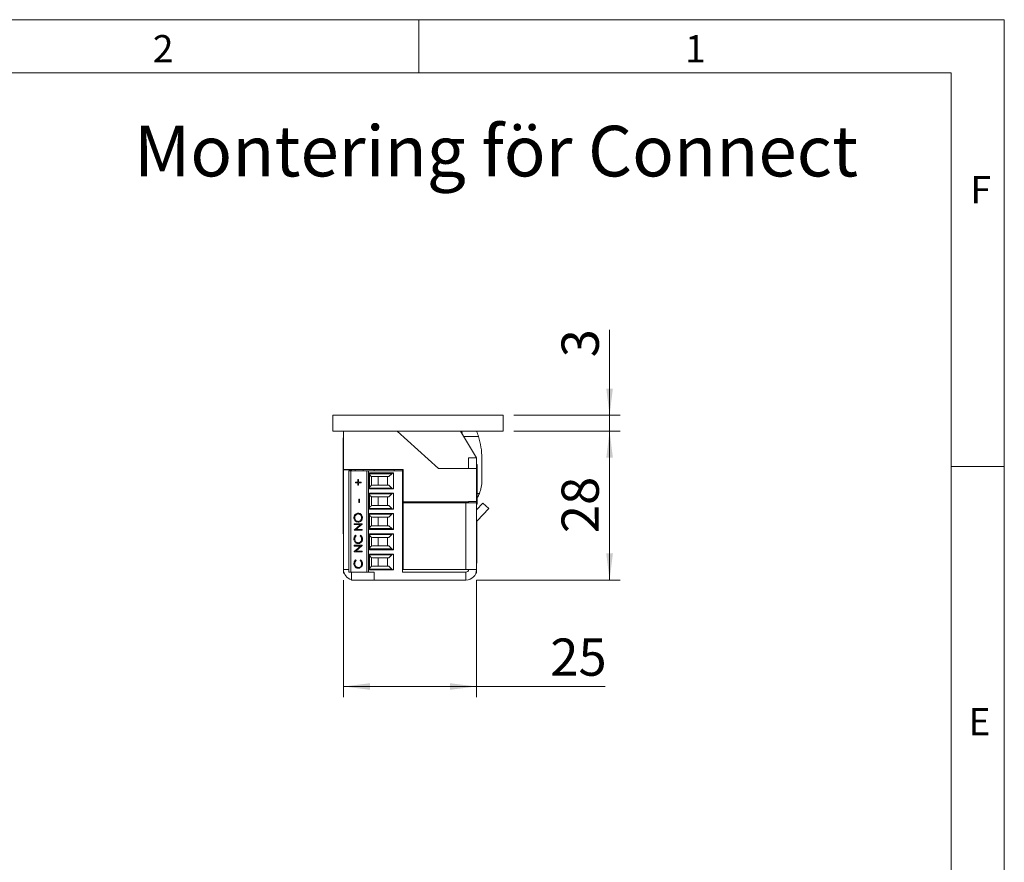
# Model space of a CAD drawing. Units: millimetres. Extents: x 0 to 210, y 0 to 297.
# Drawn here: x 117 to 210, y 218 to 297 of the extents above; entities that cross this region are included whole.
import ezdxf

# ---------------------------------------------------------------- set-up
doc = ezdxf.new("R2010")
doc.units = ezdxf.units.MM
doc.styles.add('SLDTEXTSTYLE0', font='TXT', dxfattribs={"width": 0.75})
doc.dimstyles.new('SLDDIMSTYLE0', dxfattribs={"dimtxt": 3.5, "dimasz": 2.5, "dimexe": 0, "dimexo": 0.0625, "dimgap": 0.875, "dimtad": 1, "dimdec": 1, "dimlfac": 2, "dimrnd": 1e-09, "dimzin": 12, "dimdsep": 46, "dimtxsty": 'SLDTEXTSTYLE0', "dimsah": 1, "dimcen": 0.09, "dimadec": 0, "dimazin": 3, "dimtfac": 1, "dimtofl": 0, "dimtmove": 0, "dimatfit": 3, "dimfxl": 0, "dimfrac": 2, "dimtolj": 1, "dimtzin": 12, "dimarcsym": 0})
doc.dimstyles.new('SLDDIMSTYLE3', dxfattribs={"dimtxt": 3.5, "dimasz": 2.5, "dimexe": 0, "dimexo": 0.0625, "dimgap": 0.875, "dimtad": 1, "dimdec": 1, "dimlfac": 2, "dimrnd": 1e-09, "dimzin": 12, "dimdsep": 46, "dimtxsty": 'SLDTEXTSTYLE0', "dimsah": 1, "dimcen": 0.09, "dimadec": 0, "dimazin": 3, "dimtfac": 1, "dimtmove": 0, "dimatfit": 0, "dimfxl": 0, "dimfrac": 2, "dimtolj": 1, "dimtzin": 12, "dimarcsym": 0})

# ---------------------------------------------------------------- blocks, each defined once
blk = doc.blocks.new('_D_20')
at = {"color": 7, "linetype": 'Continuous', "lineweight": 0}
for p, q in [((172.915, 259.829), (172.915, 267.85)), ((163.915, 259.829), (173.915, 259.829)), ((172.915, 259.829), (172.915, 258.329)), ((163.915, 258.329), (173.915, 258.329)), ((172.915, 258.329), (172.915, 255.829))]:
    blk.add_line(p, q, dxfattribs=at)
for points in [[(172.915, 259.829), (173.225, 262.329), (172.605, 262.329)], [(172.915, 258.329), (172.605, 255.829), (173.225, 255.829)]]:
    blk.add_solid(points, dxfattribs=at)
at = {"color": 7, "linetype": 'Continuous', "lineweight": 0, "insert": (168.403, 265.264), "char_height": 3.5, "attachment_point": 1, "rotation": 90, "style": 'SLDTEXTSTYLE0'}
blk.add_mtext('3', dxfattribs=at)
blk = doc.blocks.new('_D_21')
at = {"color": 7, "linetype": 'Continuous', "lineweight": 0}
for p, q in [((163.915, 258.329), (173.915, 258.329)), ((172.915, 258.329), (172.915, 244.329)), ((160.415, 244.329), (173.915, 244.329))]:
    blk.add_line(p, q, dxfattribs=at)
for points in [[(172.915, 258.329), (172.605, 255.829), (173.225, 255.829)], [(172.915, 244.329), (173.225, 246.829), (172.605, 246.829)]]:
    blk.add_solid(points, dxfattribs=at)
at = {"color": 7, "linetype": 'Continuous', "lineweight": 0, "insert": (168.403, 248.742), "char_height": 3.5, "attachment_point": 1, "rotation": 90, "style": 'SLDTEXTSTYLE0'}
blk.add_mtext('28', dxfattribs=at)
blk = doc.blocks.new('_D_22')
at = {"color": 7, "linetype": 'Continuous', "lineweight": 0}
for p, q in [((147.915, 244.329), (147.915, 233.329)), ((160.415, 244.329), (160.415, 233.329)), ((147.915, 234.329), (160.415, 234.329)), ((160.415, 234.329), (172.512, 234.329))]:
    blk.add_line(p, q, dxfattribs=at)
for points in [[(147.915, 234.329), (150.415, 234.019), (150.415, 234.639)], [(160.415, 234.329), (157.915, 234.639), (157.915, 234.019)]]:
    blk.add_solid(points, dxfattribs=at)
at = {"color": 7, "linetype": 'Continuous', "lineweight": 0, "insert": (167.34, 238.84), "char_height": 3.5, "attachment_point": 1, "style": 'SLDTEXTSTYLE0'}
blk.add_mtext('25', dxfattribs=at)

msp = doc.modelspace()

# ---------------------------------------------------------------- linework, layer by layer
at = {"color": 7, "linetype": 'Continuous', "lineweight": 0}
for p, q in [((0, 297), (210, 297)), ((155, 292), (155, 297)), ((210, 297), (210, 0)), ((205, 292), (25, 292)), ((205, 292), (25, 292)), ((205, 5), (205, 292)), ((210, 255), (205, 255))]:
    msp.add_line(p, q, dxfattribs=at)
at = {"color": 7, "linetype": 'Continuous', "lineweight": 15}
for p, q in [((146.915, 258.329), (146.915, 259.829)), ((162.915, 259.829), (146.915, 259.829)), ((162.915, 258.329), (162.915, 259.829)), ((162.915, 258.329), (146.915, 258.329)), ((147.915, 254.729), (147.915, 258.329)), ((156.83, 254.829), (152.943, 258.329)), ((160.415, 255.829), (158.915, 258.329)), ((147.915, 257.704), (147.869, 257.704)), ((147.869, 256.905), (147.869, 257.704)), ((159.21, 257.836), (160.597, 257.838)), ((147.869, 253.954), (147.869, 256.905)), ((159.665, 255.829), (160.415, 255.829)), ((159.665, 254.829), (159.665, 255.829)), ((160.415, 254.829), (160.415, 255.829)), ((160.915, 253.707), (160.912, 255.794)), ((147.915, 254.729), (153.515, 254.729)), ((147.915, 254.729), (147.915, 254.679)), ((147.915, 254.679), (147.915, 245.329)), ((148.665, 254.679), (147.915, 254.679)), ((148.415, 245.079), (148.415, 254.604)), ((148.6, 254.604), (148.415, 254.604)), ((148.6, 254.604), (148.6, 245.079)), ((148.6, 254.604), (150.115, 254.604)), ((148.665, 254.729), (148.665, 254.679)), ((148.665, 254.679), (148.665, 254.604)), ((149.015, 254.604), (149.015, 254.729)), ((149.765, 254.604), (149.765, 254.729)), ((150.115, 254.604), (150.115, 245.079)), ((150.115, 254.604), (150.265, 254.604)), ((150.265, 254.604), (150.265, 245.079)), ((153.465, 254.604), (150.265, 254.604)), ((150.365, 254.4), (152.615, 254.4)), ((150.365, 252.902), (150.365, 254.4)), ((150.776, 254.604), (150.834, 254.729)), ((152.615, 254.4), (152.615, 252.902)), ((152.665, 254.604), (152.665, 254.729)), ((153.465, 254.604), (153.465, 254.729)), ((153.465, 245.079), (153.465, 254.604)), ((153.515, 254.729), (153.515, 251.679)), ((160.415, 254.829), (156.83, 254.829)), ((160.46, 255.204), (160.415, 255.204)), ((160.415, 251.729), (160.415, 254.829)), ((160.46, 255.204), (160.46, 251.512)), ((147.869, 253.954), (147.915, 253.954)), ((147.897, 252.829), (147.897, 253.954)), ((149.04, 253.545), (149.266, 253.545)), ((149.04, 253.474), (149.04, 253.545)), ((149.266, 253.474), (149.04, 253.474)), ((149.042, 253.474), (149.042, 253.545)), ((149.266, 253.779), (149.335, 253.779)), ((149.266, 253.545), (149.266, 253.779)), ((149.268, 253.545), (149.266, 253.545)), ((149.266, 253.24), (149.266, 253.474)), ((149.268, 253.474), (149.266, 253.474)), ((149.268, 253.545), (149.268, 253.779)), ((149.268, 253.24), (149.268, 253.474)), ((149.335, 253.779), (149.335, 253.545)), ((149.335, 253.545), (149.561, 253.545)), ((149.335, 253.474), (149.335, 253.24)), ((149.561, 253.474), (149.335, 253.474)), ((149.561, 253.545), (149.561, 253.474)), ((152.459, 254.328), (150.365, 254.328)), ((150.55, 254.073), (150.633, 254.051)), ((150.55, 254.073), (150.55, 253.229)), ((152.182, 254.051), (150.633, 254.051)), ((151.165, 254.051), (151.165, 253.251)), ((152.04, 253.251), (152.04, 254.051)), ((152.459, 254.328), (152.182, 254.051)), ((153.465, 253.876), (153.515, 253.876)), ((147.897, 251.429), (147.897, 252.829)), ((149.335, 253.24), (149.266, 253.24)), ((150.365, 252.974), (152.459, 252.974)), ((152.615, 252.902), (150.365, 252.902)), ((150.633, 253.251), (150.55, 253.229)), ((150.633, 253.251), (152.182, 253.251)), ((152.459, 252.974), (152.182, 253.251)), ((153.515, 253.426), (153.465, 253.426)), ((149.345, 251.927), (149.424, 251.927)), ((149.345, 251.622), (149.345, 251.927)), ((149.346, 251.622), (149.346, 251.927)), ((149.424, 251.927), (149.424, 251.622)), ((150.365, 252.495), (152.615, 252.495)), ((150.365, 250.997), (150.365, 252.495)), ((152.459, 252.423), (150.365, 252.423)), ((150.55, 252.168), (150.633, 252.146)), ((150.55, 252.168), (150.55, 251.324)), ((152.182, 252.146), (150.633, 252.146)), ((151.165, 252.146), (151.165, 251.346)), ((152.04, 251.346), (152.04, 252.146)), ((152.459, 252.423), (152.182, 252.146)), ((152.615, 252.495), (152.615, 250.997)), ((153.515, 251.971), (153.465, 251.971)), ((153.515, 251.679), (159.665, 251.679)), ((154.129, 251.579), (154.415, 251.655)), ((154.415, 251.655), (154.415, 251.679)), ((155.015, 251.579), (155.015, 251.679)), ((159.615, 251.679), (159.615, 251.579)), ((159.665, 251.729), (160.415, 251.729)), ((159.665, 251.679), (159.665, 251.729)), ((159.665, 251.679), (159.665, 251.579)), ((160.415, 251.729), (160.415, 251.579)), ((147.897, 251.429), (147.915, 251.429)), ((147.897, 250.079), (147.897, 251.429)), ((149.424, 251.622), (149.345, 251.622)), ((150.365, 251.069), (152.459, 251.069)), ((152.615, 250.997), (150.365, 250.997)), ((150.633, 251.346), (150.55, 251.324)), ((150.633, 251.346), (152.182, 251.346)), ((152.459, 251.069), (152.182, 251.346)), ((153.465, 251.521), (153.515, 251.521)), ((153.515, 251.579), (153.515, 245.329)), ((159.415, 251.579), (153.515, 251.579)), ((159.415, 251.579), (159.415, 245.329)), ((159.415, 251.579), (160.415, 251.579)), ((160.415, 251.579), (160.415, 245.329)), ((160.415, 250.928), (161.012, 251.568)), ((160.415, 251.454), (160.46, 251.454)), ((160.46, 251.512), (160.46, 251.454)), ((160.482, 249.901), (161.56, 251.057)), ((161.012, 251.568), (161.56, 251.057)), ((147.897, 248.679), (147.897, 250.079)), ((148.894, 250.192), (148.893, 250.192)), ((149.297, 250.543), (149.295, 250.543)), ((149.3, 249.851), (149.299, 249.851)), ((149.622, 250.196), (149.62, 250.196)), ((150.365, 250.59), (152.615, 250.59)), ((150.365, 249.092), (150.365, 250.59)), ((152.459, 250.518), (150.365, 250.518)), ((150.55, 250.263), (150.633, 250.241)), ((150.55, 250.263), (150.55, 249.419)), ((152.182, 250.241), (150.633, 250.241)), ((151.165, 250.241), (151.165, 249.441)), ((152.04, 249.441), (152.04, 250.241)), ((152.459, 250.518), (152.182, 250.241)), ((152.615, 250.59), (152.615, 249.092)), ((153.465, 250.429), (153.515, 250.429)), ((153.515, 250.066), (153.465, 250.066)), ((160.433, 249.814), (160.433, 248.729)), ((148.912, 249.617), (149.679, 249.617)), ((148.912, 249.546), (148.912, 249.617)), ((149.516, 249.546), (148.912, 249.546)), ((148.912, 249.022), (149.516, 249.546)), ((148.912, 249.007), (148.912, 249.022)), ((148.914, 249.022), (148.912, 249.022)), ((149.679, 249.007), (148.912, 249.007)), ((148.914, 249.546), (148.914, 249.617)), ((148.914, 249.022), (149.517, 249.546)), ((148.914, 249.007), (148.914, 249.022)), ((149.679, 249.601), (149.077, 249.078)), ((149.077, 249.078), (149.679, 249.078)), ((149.517, 249.546), (149.516, 249.546)), ((149.679, 249.617), (149.679, 249.601)), ((149.679, 249.078), (149.679, 249.007)), ((150.365, 249.164), (152.459, 249.164)), ((152.615, 249.092), (150.365, 249.092)), ((150.633, 249.441), (150.55, 249.419)), ((150.633, 249.441), (152.182, 249.441)), ((152.459, 249.164), (152.182, 249.441)), ((153.465, 249.616), (153.515, 249.616)), ((147.897, 248.679), (147.915, 248.679)), ((148.894, 248.192), (148.893, 248.192)), ((149.053, 248.539), (149.099, 248.476)), ((149.492, 248.476), (149.538, 248.539)), ((149.494, 248.476), (149.492, 248.476)), ((149.494, 248.476), (149.539, 248.539)), ((149.622, 248.193), (149.62, 248.193)), ((150.365, 248.685), (152.615, 248.685)), ((150.365, 247.187), (150.365, 248.685)), ((152.459, 248.613), (150.365, 248.613)), ((150.55, 248.358), (150.633, 248.336)), ((150.55, 248.358), (150.55, 247.514)), ((152.182, 248.336), (150.633, 248.336)), ((151.165, 248.336), (151.165, 247.536)), ((152.04, 247.536), (152.04, 248.336)), ((152.459, 248.613), (152.182, 248.336)), ((152.615, 248.685), (152.615, 247.187)), ((153.515, 248.161), (153.465, 248.161)), ((160.433, 248.729), (160.415, 248.729)), ((160.433, 248.729), (160.433, 247.99)), ((160.433, 247.99), (160.433, 245.929)), ((148.912, 247.602), (149.679, 247.602)), ((148.912, 247.531), (148.912, 247.602)), ((149.516, 247.531), (148.912, 247.531)), ((148.912, 247.007), (149.516, 247.531)), ((148.912, 246.992), (148.912, 247.007)), ((148.914, 247.007), (148.912, 247.007)), ((148.914, 247.531), (148.914, 247.602)), ((148.914, 247.007), (149.517, 247.531)), ((148.914, 246.992), (148.914, 247.007)), ((149.679, 247.586), (149.077, 247.063)), ((149.077, 247.063), (149.679, 247.063)), ((149.298, 247.836), (149.297, 247.836)), ((149.517, 247.531), (149.516, 247.531)), ((149.679, 247.602), (149.679, 247.586)), ((149.679, 247.063), (149.679, 246.992)), ((150.365, 247.259), (152.459, 247.259)), ((152.615, 247.187), (150.365, 247.187)), ((150.633, 247.536), (150.55, 247.514)), ((150.633, 247.536), (152.182, 247.536)), ((152.459, 247.259), (152.182, 247.536)), ((153.465, 247.711), (153.515, 247.711)), ((149.679, 246.992), (148.912, 246.992)), ((149.053, 246.218), (149.099, 246.156)), ((149.492, 246.156), (149.538, 246.218)), ((149.494, 246.156), (149.492, 246.156)), ((149.494, 246.156), (149.539, 246.218)), ((150.365, 246.78), (152.615, 246.78)), ((150.365, 245.282), (150.365, 246.78)), ((152.459, 246.708), (150.365, 246.708)), ((150.55, 246.453), (150.633, 246.431)), ((150.55, 246.453), (150.55, 245.609)), ((152.182, 246.431), (150.633, 246.431)), ((151.165, 246.431), (151.165, 245.631)), ((152.04, 245.631), (152.04, 246.431)), ((152.182, 246.431), (152.459, 246.708)), ((152.615, 246.78), (152.615, 245.282)), ((153.515, 246.256), (153.465, 246.256)), ((147.915, 244.979), (147.915, 245.329)), ((148.894, 245.872), (148.893, 245.872)), ((149.298, 245.516), (149.297, 245.516)), ((149.622, 245.873), (149.62, 245.873)), ((150.365, 245.354), (152.459, 245.354)), ((152.615, 245.282), (150.365, 245.282)), ((150.55, 245.609), (150.633, 245.631)), ((150.633, 245.631), (152.182, 245.631)), ((152.459, 245.354), (152.182, 245.631)), ((153.465, 245.806), (153.515, 245.806)), ((153.515, 245.329), (159.415, 245.329)), ((159.665, 245.329), (159.415, 245.329)), ((159.665, 245.329), (160.415, 245.329)), ((160.415, 245.929), (160.433, 245.929)), ((160.415, 244.979), (160.415, 245.329)), ((147.978, 244.979), (147.915, 244.979)), ((148.415, 245.079), (148.6, 245.079)), ((148.6, 245.079), (149.885, 245.079)), ((148.665, 244.329), (148.665, 245.079)), ((150.809, 244.329), (148.665, 244.329)), ((149.885, 245.079), (150.115, 245.079)), ((150.115, 245.079), (150.265, 245.079)), ((150.265, 245.079), (150.809, 245.079)), ((150.809, 245.079), (150.809, 244.329)), ((150.809, 244.329), (159.415, 244.329)), ((153.465, 245.079), (159.415, 245.079)), ((159.415, 245.079), (159.415, 244.329)), ((160.415, 244.979), (160.351, 244.979))]:
    msp.add_line(p, q, dxfattribs=at)
at = {"color": 206, "linetype": 'Continuous', "lineweight": 15}
for p, q in [((160.46, 252.463), (160.681, 252.464)), ((160.482, 249.901), (160.415, 249.963)), ((148.415, 245.329), (147.915, 245.329))]:
    msp.add_line(p, q, dxfattribs=at)
at = {"color": 7, "linetype": 'Continuous', "lineweight": 15, "flags": 128}
for points in [[(153.465, 248.929), (153.474, 248.916), (153.515, 248.868)], [(153.515, 249.334), (153.504, 249.454), (153.515, 249.574)]]:
    msp.add_lwpolyline(points, dxfattribs=at)
at = {"color": 7, "linetype": 'Continuous', "lineweight": 15}
for centre, radius, start, end in [((151.161, 256.323), 8.112, 12.20149, 14.316), ((154.051, 255.783), 6.861, 17.43398, 21.78057), ((154.051, 255.783), 6.861, 0.09487, 17.43398), ((152.636, 254.151), 0.25, 94.8308, 135), ((150.615, 254.315), 0.25, 180, 255), ((157.525, 253.701), 3.39, 338.5855, 0.09487), ((150.615, 252.987), 0.25, 105, 180), ((152.636, 253.151), 0.25, 225, 265.1692), ((150.615, 252.41), 0.25, 180, 255), ((152.636, 252.246), 0.25, 94.8308, 135), ((150.615, 251.082), 0.25, 105, 180), ((152.636, 251.246), 0.25, 225, 265.1692), ((150.615, 250.505), 0.25, 180, 255), ((152.636, 250.341), 0.25, 94.8308, 135), ((160.665, 249.73), 0.25, 137, 180), ((150.615, 249.177), 0.25, 105, 180), ((152.636, 249.341), 0.25, 225, 265.1692), ((150.615, 248.6), 0.25, 180, 255), ((152.636, 248.436), 0.25, 94.8308, 135), ((150.615, 247.272), 0.25, 105, 180), ((152.636, 247.436), 0.25, 225, 265.1692), ((150.615, 246.695), 0.25, 180, 255), ((152.636, 246.531), 0.25, 94.8308, 135), ((148.915, 245.329), 1, 180, 255.52249), ((150.615, 245.367), 0.25, 105, 180), ((152.636, 245.531), 0.25, 225, 265.1692), ((159.415, 245.329), 1, 270, 360), ((159.415, 245.329), 0.25, 270, 0)]:
    msp.add_arc(centre, radius, start, end, dxfattribs=at)
for points, knots in [([(160.681, 252.464), (160.656, 252.403), (160.606, 252.28), (160.529, 252.126), (160.479, 252.04), (160.46, 252.006)], [0, 0, 0, 0, 0.373527, 0.758466, 1, 1, 1, 1]), ([(148.893, 250.192), (148.896, 250.233), (148.901, 250.316), (148.952, 250.43), (149.037, 250.528), (149.154, 250.602), (149.248, 250.61), (149.296, 250.614)], [0, 0, 0, 0, 0.1868835, 0.3735687, 0.5604087, 0.7800965, 1, 1, 1, 1]), ([(149.299, 249.78), (149.24, 249.787), (149.122, 249.802), (148.987, 249.911), (148.907, 250.048), (148.897, 250.144), (148.893, 250.192)], [0, 0, 0, 0, 0.279731, 0.5593268, 0.7796805, 1, 1, 1, 1]), ([(148.894, 250.192), (148.897, 250.233), (148.902, 250.316), (148.953, 250.43), (149.038, 250.528), (149.156, 250.602), (149.25, 250.61), (149.297, 250.614)], [0, 0, 0, 0, 0.186883, 0.373569, 0.560409, 0.780096, 1, 1, 1, 1]), ([(149.301, 249.78), (149.241, 249.787), (149.123, 249.802), (148.988, 249.911), (148.908, 250.048), (148.899, 250.144), (148.894, 250.192)], [0, 0, 0, 0, 0.279731, 0.559327, 0.77968, 1, 1, 1, 1]), ([(149.295, 250.543), (149.247, 250.537), (149.149, 250.525), (149.044, 250.428), (148.983, 250.314), (148.975, 250.235), (148.971, 250.196)], [0, 0, 0, 0, 0.279468, 0.55887, 0.779516, 1, 1, 1, 1]), ([(148.971, 250.196), (148.978, 250.146), (148.99, 250.045), (149.076, 249.931), (149.184, 249.862), (149.261, 249.855), (149.299, 249.851)], [0, 0, 0, 0, 0.279627, 0.55935, 0.77963, 1, 1, 1, 1]), ([(149.62, 250.196), (149.615, 250.246), (149.604, 250.347), (149.52, 250.464), (149.41, 250.532), (149.334, 250.54), (149.295, 250.543)], [0, 0, 0, 0, 0.27983, 0.559389, 0.779654, 1, 1, 1, 1]), ([(149.296, 250.614), (149.335, 250.612), (149.414, 250.606), (149.523, 250.551), (149.616, 250.464), (149.687, 250.343), (149.695, 250.247), (149.699, 250.199)], [0, 0, 0, 0, 0.1868534, 0.3735367, 0.5604139, 0.7801329, 1, 1, 1, 1]), ([(149.622, 250.196), (149.616, 250.246), (149.605, 250.347), (149.521, 250.464), (149.412, 250.532), (149.335, 250.54), (149.297, 250.543)], [0, 0, 0, 0, 0.27983, 0.559389, 0.779654, 1, 1, 1, 1]), ([(149.699, 250.199), (149.696, 250.158), (149.691, 250.076), (149.639, 249.963), (149.555, 249.867), (149.439, 249.793), (149.346, 249.784), (149.299, 249.78)], [0, 0, 0, 0, 0.186867, 0.373553, 0.560424, 0.780172, 1, 1, 1, 1]), ([(149.299, 249.851), (149.347, 249.857), (149.444, 249.869), (149.548, 249.965), (149.611, 250.078), (149.617, 250.156), (149.62, 250.196)], [0, 0, 0, 0, 0.279416, 0.559077, 0.779478, 1, 1, 1, 1]), ([(149.3, 249.851), (149.349, 249.857), (149.445, 249.869), (149.549, 249.965), (149.612, 250.078), (149.618, 250.156), (149.622, 250.196)], [0, 0, 0, 0, 0.279416, 0.559077, 0.779478, 1, 1, 1, 1]), ([(148.893, 248.192), (148.895, 248.23), (148.899, 248.304), (148.936, 248.402), (148.988, 248.482), (149.031, 248.52), (149.053, 248.539)], [0, 0, 0, 0, 0.280046, 0.559868, 0.779944, 1, 1, 1, 1]), ([(149.291, 247.765), (149.251, 247.768), (149.172, 247.774), (149.062, 247.831), (148.97, 247.921), (148.903, 248.046), (148.896, 248.143), (148.893, 248.192)], [0, 0, 0, 0, 0.186795, 0.37343, 0.560241, 0.779955, 1, 1, 1, 1]), ([(148.894, 248.192), (148.896, 248.23), (148.9, 248.304), (148.937, 248.402), (148.989, 248.482), (149.033, 248.52), (149.054, 248.539)], [0, 0, 0, 0, 0.280046, 0.559868, 0.779944, 1, 1, 1, 1]), ([(149.293, 247.765), (149.253, 247.768), (149.173, 247.774), (149.064, 247.831), (148.971, 247.921), (148.905, 248.046), (148.898, 248.143), (148.894, 248.192)], [0, 0, 0, 0, 0.1867951, 0.3734297, 0.560241, 0.7799551, 1, 1, 1, 1]), ([(149.099, 248.476), (149.078, 248.455), (149.034, 248.413), (148.983, 248.315), (148.976, 248.236), (148.971, 248.188)], [0, 0, 0, 0, 0.2803134, 0.5606385, 1, 1, 1, 1]), ([(148.971, 248.188), (148.977, 248.137), (148.988, 248.036), (149.071, 247.918), (149.181, 247.847), (149.258, 247.84), (149.297, 247.836)], [0, 0, 0, 0, 0.279856, 0.559519, 0.779686, 1, 1, 1, 1]), ([(149.297, 247.836), (149.346, 247.842), (149.445, 247.855), (149.552, 247.954), (149.612, 248.072), (149.617, 248.152), (149.62, 248.193)], [0, 0, 0, 0, 0.279434, 0.558921, 0.779283, 1, 1, 1, 1]), ([(149.298, 247.836), (149.347, 247.842), (149.447, 247.855), (149.554, 247.954), (149.613, 248.072), (149.619, 248.152), (149.622, 248.193)], [0, 0, 0, 0, 0.2794342, 0.5589213, 0.7792831, 1, 1, 1, 1]), ([(149.62, 248.193), (149.618, 248.223), (149.615, 248.283), (149.577, 248.386), (149.525, 248.442), (149.492, 248.476)], [0, 0, 0, 0, 0.280445, 0.560725, 1, 1, 1, 1]), ([(149.622, 248.193), (149.62, 248.223), (149.616, 248.283), (149.578, 248.386), (149.526, 248.442), (149.494, 248.476)], [0, 0, 0, 0, 0.280445, 0.560725, 1, 1, 1, 1]), ([(149.538, 248.539), (149.565, 248.514), (149.619, 248.465), (149.684, 248.347), (149.693, 248.252), (149.699, 248.193)], [0, 0, 0, 0, 0.2804103, 0.5607951, 1, 1, 1, 1]), ([(149.699, 248.193), (149.697, 248.159), (149.694, 248.091), (149.659, 247.971), (149.6, 247.906), (149.565, 247.866)], [0, 0, 0, 0, 0.280789, 0.561301, 1, 1, 1, 1]), ([(149.565, 247.866), (149.518, 247.833), (149.435, 247.774), (149.335, 247.768), (149.291, 247.765)], [0, 0, 0, 0, 0.559029, 1, 1, 1, 1]), ([(148.893, 245.872), (148.895, 245.909), (148.899, 245.984), (148.936, 246.082), (148.988, 246.162), (149.031, 246.2), (149.053, 246.218)], [0, 0, 0, 0, 0.280046, 0.559868, 0.779944, 1, 1, 1, 1]), ([(148.894, 245.872), (148.896, 245.909), (148.9, 245.984), (148.937, 246.082), (148.989, 246.162), (149.033, 246.2), (149.054, 246.218)], [0, 0, 0, 0, 0.280046, 0.559868, 0.779944, 1, 1, 1, 1]), ([(149.099, 246.156), (149.078, 246.135), (149.034, 246.093), (148.983, 245.995), (148.976, 245.916), (148.971, 245.868)], [0, 0, 0, 0, 0.280313, 0.560639, 1, 1, 1, 1]), ([(149.62, 245.873), (149.618, 245.903), (149.615, 245.963), (149.577, 246.066), (149.525, 246.122), (149.492, 246.156)], [0, 0, 0, 0, 0.280445, 0.560725, 1, 1, 1, 1]), ([(149.622, 245.873), (149.62, 245.903), (149.616, 245.963), (149.578, 246.066), (149.526, 246.122), (149.494, 246.156)], [0, 0, 0, 0, 0.280445, 0.560725, 1, 1, 1, 1]), ([(149.538, 246.218), (149.565, 246.194), (149.619, 246.145), (149.684, 246.027), (149.693, 245.931), (149.699, 245.873)], [0, 0, 0, 0, 0.2804103, 0.5607951, 1, 1, 1, 1]), ([(149.291, 245.445), (149.251, 245.448), (149.172, 245.454), (149.062, 245.511), (148.97, 245.601), (148.903, 245.726), (148.896, 245.823), (148.893, 245.872)], [0, 0, 0, 0, 0.186795, 0.37343, 0.560241, 0.779955, 1, 1, 1, 1]), ([(149.293, 245.445), (149.253, 245.448), (149.173, 245.454), (149.064, 245.511), (148.971, 245.601), (148.905, 245.726), (148.898, 245.823), (148.894, 245.872)], [0, 0, 0, 0, 0.186795, 0.37343, 0.560241, 0.779955, 1, 1, 1, 1]), ([(148.971, 245.868), (148.977, 245.817), (148.988, 245.716), (149.071, 245.597), (149.181, 245.527), (149.258, 245.52), (149.297, 245.516)], [0, 0, 0, 0, 0.279856, 0.559519, 0.779686, 1, 1, 1, 1]), ([(149.565, 245.546), (149.518, 245.513), (149.435, 245.454), (149.335, 245.448), (149.291, 245.445)], [0, 0, 0, 0, 0.559029, 1, 1, 1, 1]), ([(149.297, 245.516), (149.346, 245.522), (149.445, 245.534), (149.552, 245.634), (149.612, 245.752), (149.617, 245.832), (149.62, 245.873)], [0, 0, 0, 0, 0.279434, 0.558921, 0.779283, 1, 1, 1, 1]), ([(149.298, 245.516), (149.347, 245.522), (149.447, 245.534), (149.554, 245.634), (149.613, 245.752), (149.619, 245.832), (149.622, 245.873)], [0, 0, 0, 0, 0.279434, 0.558921, 0.779283, 1, 1, 1, 1]), ([(149.699, 245.873), (149.697, 245.839), (149.694, 245.77), (149.659, 245.651), (149.6, 245.586), (149.565, 245.546)], [0, 0, 0, 0, 0.280789, 0.561301, 1, 1, 1, 1])]:
    msp.add_open_spline(points, degree=3, knots=knots, dxfattribs=at)

# ---------------------------------------------------------------- texts
at = {"color": 7, "linetype": 'Continuous', "lineweight": 0, "attachment_point": 1, "style": 'SLDTEXTSTYLE0'}
for s, insert, char_height in [('2', (130, 295.553), 2.562), ('1', (180, 295.553), 2.562), ('Montering för Connect', (128.246, 287.032), 4.7625), ('F', (206.814, 282.303), 2.562), ('E', (206.633, 232.303), 2.562)]:
    msp.add_mtext(s, dxfattribs=dict(at, insert=insert, char_height=char_height))

# ---------------------------------------------------------------- dimensions: what is measured, and where the dimension line sits
at = {"color": 7, "linetype": 'Continuous', "lineweight": 0}
for base, p1, p2, angle, dimstyle, picture, middle in [((172.915, 258.329), (162.915, 259.829), (162.915, 258.329), 90, 'SLDDIMSTYLE3', '_D_20', (172.915, 266.557)), ((172.915, 244.329), (162.915, 258.329), (159.415, 244.329), 90, 'SLDDIMSTYLE0', '_D_21', (172.915, 251.329)), ((160.415, 234.329), (147.915, 245.329), (160.415, 245.329), 0, 'SLDDIMSTYLE0', '_D_22', (169.926, 234.329))]:
    dim = msp.add_linear_dim(base=base, p1=p1, p2=p2, angle=angle, dimstyle=dimstyle, dxfattribs=at)
    dim.commit()
    dim.dimension.update_dxf_attribs({"geometry": picture, "text_midpoint": middle, "dimtype": 160})

doc.saveas('drawing.dxf')
